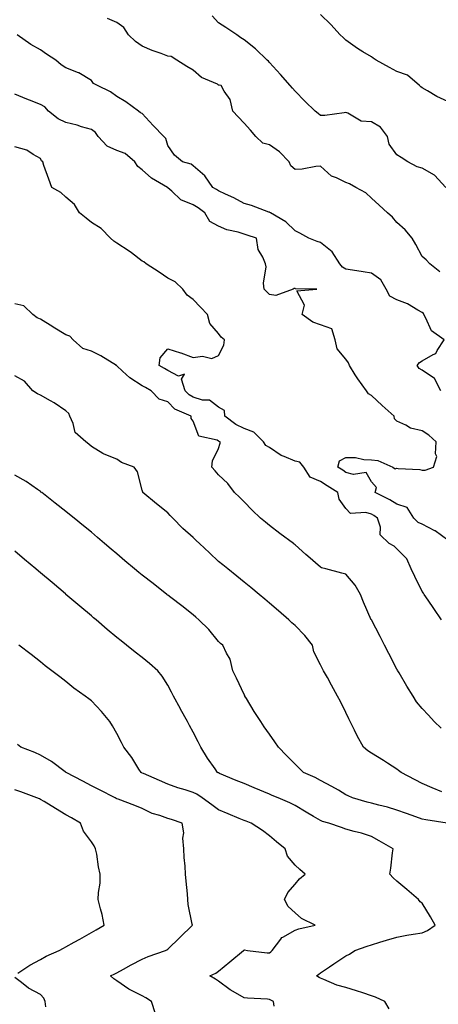
# Model space of a CAD drawing. Units: inches. Extents: x 1039763 to 1042403, y 7210778 to 7213418.
# Drawn here: x 1042010 to 1042174, y 7211621 to 7212008 of the extents above; entities that cross this region are included whole.
import ezdxf

# ---------------------------------------------------------------- set-up
doc = ezdxf.new("R2010")
doc.units = ezdxf.units.IN
doc.header["$MEASUREMENT"] = 0
doc.layers.add('Contour_10397210', color=7, linetype='Continuous', true_color=0x5c8856)

msp = doc.modelspace()

# ---------------------------------------------------------------- linework, layer by layer
at = {"layer": 'Contour_10397210'}
for points in [[(1042174.89, 7211908.76, 2952), (1042171.02, 7211911.92, 2952), (1042169.61, 7211913.48, 2952), (1042168.05, 7211914.75, 2952), (1042165.53, 7211919.4, 2952), (1042164.09, 7211921.92, 2952), (1042161.31, 7211925.18, 2952), (1042158.05, 7211928.15, 2952), (1042156.35, 7211930.22, 2952), (1042154.42, 7211931.92, 2952), (1042151.08, 7211934.95, 2952), (1042148.05, 7211937.7, 2952), (1042145.88, 7211939.75, 2952), (1042141.9, 7211941.92, 2952), (1042139.42, 7211943.29, 2952), (1042138.05, 7211943.83, 2952), (1042134.34, 7211945.63, 2952), (1042132.39, 7211946.26, 2952), (1042128.05, 7211950.3, 2952), (1042126.29, 7211950.16, 2952), (1042120.9, 7211949.07, 2952), (1042118.05, 7211948.89, 2952), (1042116.45, 7211950.32, 2952), (1042115.71, 7211951.92, 2952), (1042112.01, 7211955.88, 2952), (1042108.05, 7211958.62, 2952), (1042105.41, 7211959.28, 2952), (1042102.7, 7211961.92, 2952), (1042100.55, 7211964.42, 2952), (1042098.05, 7211967.17, 2952), (1042095.76, 7211969.63, 2952), (1042093.6, 7211971.92, 2952), (1042092.58, 7211976.45, 2952), (1042090.24, 7211979.73, 2952), (1042089.1, 7211981.92, 2952), (1042088.25, 7211982.12, 2952), (1042088.05, 7211982.15, 2952), (1042087.54, 7211982.43, 2952), (1042081.27, 7211985.14, 2952), (1042078.05, 7211987.96, 2952), (1042075.61, 7211989.48, 2952), (1042071.62, 7211991.92, 2952), (1042069.44, 7211993.31, 2952), (1042068.05, 7211993.5, 2952), (1042065.47, 7211994.5, 2952), (1042061.88, 7211995.75, 2952), (1042058.05, 7211997.45, 2952), (1042055.34, 7211999.21, 2952), (1042052.7, 7212001.92, 2952), (1042050.84, 7212004.71, 2952), (1042048.05, 7212006.71, 2952), (1042044.44, 7212008.31, 2952)], [(1042177.29, 7211941.92, 2951), (1042172.8, 7211946.67, 2951), (1042168.05, 7211949.52, 2951), (1042166.1, 7211949.97, 2951), (1042162.31, 7211951.92, 2951), (1042159.79, 7211953.66, 2951), (1042158.05, 7211954.77, 2951), (1042155.06, 7211958.93, 2951), (1042154.36, 7211961.92, 2951), (1042151.7, 7211965.57, 2951), (1042148.05, 7211967.7, 2951), (1042144.07, 7211967.94, 2951), (1042138.83, 7211971.14, 2951), (1042138.05, 7211971.3, 2951), (1042137.41, 7211971.28, 2951), (1042129.81, 7211970.16, 2951), (1042128.05, 7211970.12, 2951), (1042127.09, 7211970.96, 2951), (1042125.94, 7211971.92, 2951), (1042121.92, 7211975.79, 2951), (1042118.05, 7211979.71, 2951), (1042117.03, 7211980.9, 2951), (1042116.1, 7211981.92, 2951), (1042112.39, 7211986.26, 2951), (1042108.05, 7211990.96, 2951), (1042107.68, 7211991.55, 2951), (1042107.07, 7211991.92, 2951), (1042102.48, 7211996.35, 2951), (1042098.05, 7211999.95, 2951), (1042096.82, 7212000.69, 2951), (1042095.14, 7212001.92, 2951), (1042090.9, 7212004.77, 2951), (1042088.05, 7212006.65, 2951), (1042085.53, 7212009.4, 2951)], [(1042178.05, 7211975.65, 2950), (1042173.83, 7211977.7, 2950), (1042170.12, 7211979.85, 2950), (1042168.05, 7211980.98, 2950), (1042167.54, 7211981.41, 2950), (1042166.92, 7211981.92, 2950), (1042162.21, 7211986.08, 2950), (1042158.05, 7211987.45, 2950), (1042155.12, 7211988.99, 2950), (1042149.91, 7211991.92, 2950), (1042148.79, 7211992.66, 2950), (1042148.05, 7211993.17, 2950), (1042144.71, 7211995.26, 2950), (1042142.64, 7211996.51, 2950), (1042138.05, 7211999.81, 2950), (1042136.96, 7212000.83, 2950), (1042135.8, 7212001.92, 2950), (1042132.07, 7212005.94, 2950), (1042128.05, 7212009.85, 2950)], [(1042175.28, 7211861.92, 2953), (1042172.89, 7211866.76, 2953), (1042168.05, 7211870.05, 2953), (1042166.88, 7211870.75, 2953), (1042166.06, 7211871.92, 2953), (1042166.9, 7211873.07, 2953), (1042168.05, 7211873.72, 2953), (1042172.39, 7211876.26, 2953), (1042173.36, 7211876.61, 2953), (1042173.87, 7211877.74, 2953), (1042176.6, 7211881.92, 2953), (1042171.68, 7211885.55, 2953), (1042169.44, 7211890.53, 2953), (1042168.6, 7211891.92, 2953), (1042168.48, 7211892.35, 2953), (1042168.05, 7211892.78, 2953), (1042166.27, 7211893.7, 2953), (1042162.23, 7211896.1, 2953), (1042158.05, 7211897.66, 2953), (1042155.32, 7211899.19, 2953), (1042153.83, 7211901.92, 2953), (1042151.76, 7211905.63, 2953), (1042148.05, 7211908.17, 2953), (1042144.85, 7211908.72, 2953), (1042140.63, 7211909.34, 2953), (1042138.05, 7211909.77, 2953), (1042136.7, 7211910.57, 2953), (1042135.65, 7211911.92, 2953), (1042132.66, 7211916.53, 2953), (1042128.05, 7211920.2, 2953), (1042126.72, 7211920.59, 2953), (1042123.44, 7211921.92, 2953), (1042119.98, 7211923.85, 2953), (1042118.05, 7211924.81, 2953), (1042114.51, 7211928.38, 2953), (1042108.38, 7211931.92, 2953), (1042108.19, 7211932.06, 2953), (1042108.05, 7211932.13, 2953), (1042107.74, 7211932.23, 2953), (1042100.9, 7211934.77, 2953), (1042098.05, 7211935.57, 2953), (1042093.97, 7211937.84, 2953), (1042090.75, 7211939.22, 2953), (1042088.05, 7211940.49, 2953), (1042087.21, 7211941.08, 2953), (1042085.82, 7211941.92, 2953), (1042082.64, 7211946.51, 2953), (1042078.05, 7211950.4, 2953), (1042077.21, 7211951.08, 2953), (1042073.85, 7211951.92, 2953), (1042070.71, 7211954.58, 2953), (1042068.05, 7211958.4, 2953), (1042067.25, 7211961.12, 2953), (1042066.49, 7211961.92, 2953), (1042062.31, 7211966.18, 2953), (1042058.05, 7211970.98, 2953), (1042057.41, 7211971.28, 2953), (1042056.51, 7211971.92, 2953), (1042051.64, 7211975.51, 2953), (1042048.05, 7211977.64, 2953), (1042045.55, 7211979.42, 2953), (1042040.47, 7211981.92, 2953), (1042038.89, 7211982.76, 2953), (1042038.05, 7211983.91, 2953), (1042033.07, 7211986.94, 2953), (1042033.03, 7211986.94, 2953), (1042028.05, 7211988.93, 2953), (1042026.23, 7211990.1, 2953), (1042024.05, 7211991.92, 2953), (1042020.43, 7211994.3, 2953), (1042018.05, 7211995.94, 2953), (1042014.24, 7211998.11, 2953), (1042008.97, 7212001.92, 2953)], [(1042178.05, 7211803.21, 2954), (1042173.05, 7211806.92, 2954), (1042173.03, 7211806.94, 2954), (1042168.05, 7211809.46, 2954), (1042166.37, 7211810.24, 2954), (1042164.77, 7211811.92, 2954), (1042162.17, 7211816.04, 2954), (1042158.05, 7211817.39, 2954), (1042155.26, 7211819.13, 2954), (1042149.51, 7211821.92, 2954), (1042150.06, 7211823.93, 2954), (1042148.05, 7211826.16, 2954), (1042146.02, 7211829.89, 2954), (1042140.98, 7211828.99, 2954), (1042138.05, 7211829.89, 2954), (1042136.82, 7211830.69, 2954), (1042134.83, 7211831.92, 2954), (1042135.55, 7211834.42, 2954), (1042138.05, 7211835.79, 2954), (1042141.82, 7211835.69, 2954), (1042145.06, 7211834.91, 2954), (1042148.05, 7211834.77, 2954), (1042150.65, 7211834.52, 2954), (1042156.53, 7211831.92, 2954), (1042157.35, 7211831.22, 2954), (1042158.05, 7211831.51, 2954), (1042158.56, 7211831.41, 2954), (1042167.15, 7211831.02, 2954), (1042168.05, 7211830.77, 2954), (1042169.18, 7211830.79, 2954), (1042172.52, 7211831.92, 2954), (1042173.81, 7211836.16, 2954), (1042173.26, 7211837.13, 2954), (1042173.56, 7211841.92, 2954), (1042170.59, 7211844.46, 2954), (1042168.05, 7211846.18, 2954), (1042163.36, 7211847.23, 2954), (1042161.55, 7211848.42, 2954), (1042158.05, 7211850.06, 2954), (1042157.09, 7211850.96, 2954), (1042156.96, 7211851.92, 2954), (1042152.31, 7211856.18, 2954), (1042148.05, 7211860.16, 2954), (1042146.92, 7211860.79, 2954), (1042146.17, 7211861.92, 2954), (1042142.72, 7211866.59, 2954), (1042141.74, 7211868.23, 2954), (1042139.42, 7211871.92, 2954), (1042139.12, 7211872.99, 2954), (1042138.05, 7211874.34, 2954), (1042134.61, 7211878.48, 2954), (1042133.89, 7211881.92, 2954), (1042132.46, 7211886.33, 2954), (1042128.05, 7211887.88, 2954), (1042125.08, 7211888.95, 2954), (1042120.9, 7211891.92, 2954), (1042121.72, 7211895.59, 2954), (1042118.73, 7211901.24, 2954), (1042126.62, 7211901.92, 2954), (1042118.21, 7211902.08, 2954), (1042118.05, 7211902.12, 2954), (1042117.76, 7211902.21, 2954), (1042117.35, 7211901.92, 2954), (1042110.53, 7211899.44, 2954), (1042108.05, 7211899.75, 2954), (1042107.03, 7211900.9, 2954), (1042105.98, 7211901.92, 2954), (1042105.67, 7211904.3, 2954), (1042106.76, 7211910.63, 2954), (1042106.41, 7211911.92, 2954), (1042105.43, 7211914.54, 2954), (1042103.62, 7211917.49, 2954), (1042102.87, 7211921.92, 2954), (1042099.28, 7211923.15, 2954), (1042098.05, 7211923.52, 2954), (1042095.69, 7211924.28, 2954), (1042091.29, 7211925.16, 2954), (1042088.05, 7211926.72, 2954), (1042084.59, 7211928.46, 2954), (1042082.66, 7211931.92, 2954), (1042079.96, 7211933.83, 2954), (1042078.05, 7211935.03, 2954), (1042073.15, 7211937.02, 2954), (1042069.61, 7211940.36, 2954), (1042068.05, 7211941.76, 2954), (1042067.97, 7211941.84, 2954), (1042067.91, 7211941.92, 2954), (1042061.72, 7211945.59, 2954), (1042058.05, 7211948.87, 2954), (1042056.25, 7211950.12, 2954), (1042055.18, 7211951.92, 2954), (1042051.35, 7211955.22, 2954), (1042048.05, 7211956.43, 2954), (1042044.28, 7211958.15, 2954), (1042040.69, 7211961.92, 2954), (1042039.65, 7211963.52, 2954), (1042038.05, 7211964.6, 2954), (1042034.24, 7211965.73, 2954), (1042032.52, 7211966.39, 2954), (1042028.05, 7211967.43, 2954), (1042025.02, 7211968.89, 2954), (1042021.23, 7211971.92, 2954), (1042019.77, 7211973.64, 2954), (1042018.05, 7211974.52, 2954), (1042013.79, 7211976.18, 2954), (1042012.7, 7211976.57, 2954), (1042008.05, 7211978.54, 2954)], [(1042175.63, 7211771.92, 2955), (1042172.54, 7211776.41, 2955), (1042170.37, 7211779.6, 2955), (1042168.77, 7211781.92, 2955), (1042168.58, 7211782.45, 2955), (1042168.05, 7211783.03, 2955), (1042165.08, 7211788.95, 2955), (1042163.73, 7211791.92, 2955), (1042162, 7211795.87, 2955), (1042158.05, 7211799.87, 2955), (1042157.03, 7211800.9, 2955), (1042154.98, 7211801.92, 2955), (1042151.45, 7211805.32, 2955), (1042151.62, 7211808.35, 2955), (1042150.49, 7211811.92, 2955), (1042149.03, 7211812.9, 2955), (1042148.05, 7211813.4, 2955), (1042145.9, 7211814.07, 2955), (1042139.87, 7211813.74, 2955), (1042138.05, 7211815.63, 2955), (1042135.45, 7211819.32, 2955), (1042134.89, 7211821.92, 2955), (1042130.73, 7211824.6, 2955), (1042128.05, 7211826.28, 2955), (1042124.07, 7211827.94, 2955), (1042121.57, 7211831.92, 2955), (1042119.96, 7211833.83, 2955), (1042118.05, 7211834.28, 2955), (1042113.85, 7211836.12, 2955), (1042112.64, 7211836.51, 2955), (1042108.05, 7211839.69, 2955), (1042106.6, 7211840.47, 2955), (1042105.65, 7211841.92, 2955), (1042101.84, 7211845.71, 2955), (1042098.05, 7211847.12, 2955), (1042094.87, 7211848.74, 2955), (1042090.55, 7211851.92, 2955), (1042090.3, 7211854.17, 2955), (1042088.05, 7211855.49, 2955), (1042084.42, 7211858.29, 2955), (1042081.66, 7211858.31, 2955), (1042078.05, 7211859.42, 2955), (1042076.45, 7211860.32, 2955), (1042074.87, 7211861.92, 2955), (1042073.5, 7211866.47, 2955), (1042074.61, 7211868.48, 2955), (1042072.27, 7211867.7, 2955), (1042068.05, 7211869.95, 2955), (1042066.78, 7211870.65, 2955), (1042064.63, 7211871.92, 2955), (1042065.06, 7211874.91, 2955), (1042068.05, 7211878.46, 2955), (1042073.01, 7211876.88, 2955), (1042073.15, 7211876.82, 2955), (1042078.05, 7211875.03, 2955), (1042081.7, 7211875.57, 2955), (1042085.37, 7211874.6, 2955), (1042088.05, 7211875.77, 2955), (1042090.08, 7211879.89, 2955), (1042090.34, 7211881.92, 2955), (1042089.1, 7211882.97, 2955), (1042088.05, 7211884.48, 2955), (1042084.55, 7211888.42, 2955), (1042083.64, 7211891.92, 2955), (1042080.92, 7211894.79, 2955), (1042078.05, 7211897.9, 2955), (1042075.71, 7211899.58, 2955), (1042073.93, 7211901.92, 2955), (1042070.94, 7211904.81, 2955), (1042068.05, 7211906.24, 2955), (1042064.65, 7211908.52, 2955), (1042059.57, 7211911.92, 2955), (1042058.73, 7211912.6, 2955), (1042058.05, 7211912.97, 2955), (1042053.85, 7211916.12, 2955), (1042052.95, 7211916.82, 2955), (1042048.05, 7211919.97, 2955), (1042046.94, 7211920.81, 2955), (1042045.53, 7211921.92, 2955), (1042041.92, 7211925.79, 2955), (1042038.05, 7211928.09, 2955), (1042036, 7211929.87, 2955), (1042033.34, 7211931.92, 2955), (1042031.37, 7211935.24, 2955), (1042028.05, 7211938.13, 2955), (1042026.08, 7211939.95, 2955), (1042022.5, 7211941.92, 2955), (1042021.33, 7211945.2, 2955), (1042019.42, 7211950.55, 2955), (1042018.93, 7211951.92, 2955), (1042018.5, 7211952.37, 2955), (1042018.05, 7211953.23, 2955), (1042015.16, 7211954.81, 2955), (1042012.68, 7211956.55, 2955), (1042008.05, 7211957.82, 2955)], [(1042175.45, 7211729.32, 2956), (1042172.78, 7211731.92, 2956), (1042170.51, 7211734.38, 2956), (1042168.05, 7211737.02, 2956), (1042165.84, 7211739.71, 2956), (1042164.46, 7211741.92, 2956), (1042161.98, 7211745.85, 2956), (1042158.91, 7211751.06, 2956), (1042158.4, 7211751.92, 2956), (1042158.26, 7211752.13, 2956), (1042158.05, 7211752.53, 2956), (1042154.85, 7211758.72, 2956), (1042153.19, 7211761.92, 2956), (1042151.45, 7211765.32, 2956), (1042148.05, 7211771.88, 2956), (1042148.03, 7211771.9, 2956), (1042148.03, 7211771.92, 2956), (1042148.01, 7211771.96, 2956), (1042145.02, 7211778.89, 2956), (1042143.81, 7211781.92, 2956), (1042141.7, 7211785.57, 2956), (1042138.05, 7211789.89, 2956), (1042136.43, 7211790.3, 2956), (1042130.22, 7211791.92, 2956), (1042128.44, 7211792.31, 2956), (1042128.05, 7211792.56, 2956), (1042123.11, 7211796.98, 2956), (1042122.31, 7211797.66, 2956), (1042118.05, 7211801.37, 2956), (1042117.76, 7211801.63, 2956), (1042117.41, 7211801.92, 2956), (1042112.03, 7211805.9, 2956), (1042108.05, 7211809.05, 2956), (1042106.47, 7211810.34, 2956), (1042104.51, 7211811.92, 2956), (1042101.19, 7211815.06, 2956), (1042098.05, 7211818.33, 2956), (1042096.23, 7211820.1, 2956), (1042094.32, 7211821.92, 2956), (1042091.7, 7211825.57, 2956), (1042088.05, 7211828.95, 2956), (1042086.68, 7211830.55, 2956), (1042085.35, 7211831.92, 2956), (1042085.61, 7211834.36, 2956), (1042088.05, 7211839.3, 2956), (1042088.66, 7211841.31, 2956), (1042088.6, 7211841.92, 2956), (1042088.21, 7211842.08, 2956), (1042088.05, 7211842.19, 2956), (1042087.44, 7211842.53, 2956), (1042080.3, 7211844.17, 2956), (1042078.05, 7211850.01, 2956), (1042077.25, 7211851.12, 2956), (1042077.29, 7211851.92, 2956), (1042070.82, 7211854.69, 2956), (1042068.05, 7211857.55, 2956), (1042064.73, 7211858.6, 2956), (1042061.59, 7211861.92, 2956), (1042059.32, 7211863.19, 2956), (1042058.05, 7211863.93, 2956), (1042053.13, 7211867, 2956), (1042050.3, 7211869.67, 2956), (1042048.05, 7211871.76, 2956), (1042047.95, 7211871.82, 2956), (1042047.91, 7211871.92, 2956), (1042041.8, 7211875.67, 2956), (1042038.05, 7211877.53, 2956), (1042034.69, 7211878.56, 2956), (1042030.92, 7211881.92, 2956), (1042029.57, 7211883.44, 2956), (1042028.05, 7211883.97, 2956), (1042023.07, 7211886.94, 2956), (1042022.91, 7211887.06, 2956), (1042018.05, 7211890.16, 2956), (1042016.8, 7211890.67, 2956), (1042015.1, 7211891.92, 2956), (1042011.49, 7211895.36, 2956), (1042008.05, 7211896.14, 2956)], [(1042175.67, 7211704.3, 2957), (1042171.96, 7211705.83, 2957), (1042168.05, 7211707.64, 2957), (1042165.2, 7211709.07, 2957), (1042159.69, 7211711.92, 2957), (1042158.77, 7211712.64, 2957), (1042158.05, 7211713.19, 2957), (1042154.42, 7211715.55, 2957), (1042152.78, 7211716.65, 2957), (1042148.05, 7211719.56, 2957), (1042146.6, 7211720.47, 2957), (1042144.91, 7211721.92, 2957), (1042142.46, 7211726.33, 2957), (1042141.37, 7211728.6, 2957), (1042139.71, 7211731.92, 2957), (1042139.18, 7211733.05, 2957), (1042138.05, 7211735.55, 2957), (1042135.88, 7211739.75, 2957), (1042134.73, 7211741.92, 2957), (1042132.41, 7211746.28, 2957), (1042130.78, 7211749.19, 2957), (1042129.28, 7211751.92, 2957), (1042128.83, 7211752.7, 2957), (1042128.05, 7211754.28, 2957), (1042125.47, 7211759.34, 2957), (1042124.91, 7211761.92, 2957), (1042121.86, 7211765.73, 2957), (1042118.05, 7211769.62, 2957), (1042116.86, 7211770.73, 2957), (1042115.57, 7211771.92, 2957), (1042111.59, 7211775.46, 2957), (1042108.05, 7211778.48, 2957), (1042106.19, 7211780.06, 2957), (1042103.95, 7211781.92, 2957), (1042100.69, 7211784.56, 2957), (1042098.05, 7211786.71, 2957), (1042095.18, 7211789.05, 2957), (1042091.62, 7211791.92, 2957), (1042089.65, 7211793.52, 2957), (1042088.05, 7211794.83, 2957), (1042084.4, 7211798.27, 2957), (1042080.51, 7211801.92, 2957), (1042079.24, 7211803.11, 2957), (1042078.05, 7211804.22, 2957), (1042074.01, 7211807.88, 2957), (1042070, 7211811.92, 2957), (1042069.05, 7211812.92, 2957), (1042068.05, 7211813.91, 2957), (1042063.6, 7211817.47, 2957), (1042058.23, 7211821.92, 2957), (1042058.21, 7211822.08, 2957), (1042058.05, 7211822.86, 2957), (1042056.19, 7211830.06, 2957), (1042054.92, 7211831.92, 2957), (1042049.94, 7211833.81, 2957), (1042048.05, 7211835.01, 2957), (1042043.13, 7211837, 2957), (1042042.62, 7211837.35, 2957), (1042038.05, 7211840.08, 2957), (1042037.11, 7211840.98, 2957), (1042035.84, 7211841.92, 2957), (1042031.72, 7211845.59, 2957), (1042030.86, 7211849.11, 2957), (1042029.55, 7211851.92, 2957), (1042029.16, 7211853.03, 2957), (1042028.05, 7211854.11, 2957), (1042023.38, 7211857.25, 2957), (1042021.94, 7211858.03, 2957), (1042018.05, 7211860.28, 2957), (1042016.94, 7211860.81, 2957), (1042015.08, 7211861.92, 2957), (1042011.8, 7211865.67, 2957), (1042008.05, 7211867.84, 2957)], [(1042177.87, 7211691.92, 2958), (1042169.38, 7211693.25, 2958), (1042168.05, 7211693.56, 2958), (1042165.53, 7211694.44, 2958), (1042161.86, 7211695.73, 2958), (1042158.05, 7211697.04, 2958), (1042154.36, 7211698.23, 2958), (1042150.92, 7211699.05, 2958), (1042148.05, 7211699.87, 2958), (1042146.35, 7211700.22, 2958), (1042140.67, 7211701.92, 2958), (1042138.91, 7211702.78, 2958), (1042138.05, 7211703.13, 2958), (1042135.08, 7211704.89, 2958), (1042132.58, 7211706.45, 2958), (1042128.05, 7211708.8, 2958), (1042126, 7211709.87, 2958), (1042121.39, 7211711.92, 2958), (1042119.71, 7211713.58, 2958), (1042118.05, 7211715.18, 2958), (1042114.69, 7211718.56, 2958), (1042111.53, 7211721.92, 2958), (1042110.1, 7211723.97, 2958), (1042108.05, 7211726.94, 2958), (1042106, 7211729.87, 2958), (1042104.59, 7211731.92, 2958), (1042102.01, 7211735.88, 2958), (1042098.97, 7211741, 2958), (1042098.4, 7211741.92, 2958), (1042098.28, 7211742.15, 2958), (1042098.05, 7211742.6, 2958), (1042095.08, 7211748.95, 2958), (1042093.67, 7211751.92, 2958), (1042092.58, 7211756.45, 2958), (1042091.12, 7211758.85, 2958), (1042089.75, 7211761.92, 2958), (1042088.77, 7211762.64, 2958), (1042088.05, 7211763.37, 2958), (1042084.2, 7211768.07, 2958), (1042080.3, 7211771.92, 2958), (1042079.07, 7211772.94, 2958), (1042078.05, 7211773.91, 2958), (1042073.54, 7211777.41, 2958), (1042069.24, 7211780.73, 2958), (1042068.05, 7211781.65, 2958), (1042067.89, 7211781.76, 2958), (1042067.7, 7211781.92, 2958), (1042062.27, 7211786.14, 2958), (1042058.05, 7211789.42, 2958), (1042056.68, 7211790.55, 2958), (1042055.04, 7211791.92, 2958), (1042051.25, 7211795.12, 2958), (1042048.05, 7211797.86, 2958), (1042045.84, 7211799.71, 2958), (1042043.25, 7211801.92, 2958), (1042040.43, 7211804.3, 2958), (1042038.05, 7211806.31, 2958), (1042035, 7211808.87, 2958), (1042031.35, 7211811.92, 2958), (1042029.51, 7211813.38, 2958), (1042028.05, 7211814.52, 2958), (1042023.89, 7211817.76, 2958), (1042018.56, 7211821.92, 2958), (1042018.26, 7211822.13, 2958), (1042018.05, 7211822.31, 2958), (1042016.84, 7211823.13, 2958), (1042012.41, 7211826.28, 2958), (1042008.05, 7211828.74, 2958)], [(1042155.06, 7211618.93, 2959), (1042153.28, 7211621.92, 2959), (1042149.73, 7211623.6, 2959), (1042148.05, 7211624.17, 2959), (1042144.75, 7211625.22, 2959), (1042142.17, 7211626.04, 2959), (1042138.05, 7211627.33, 2959), (1042134.44, 7211628.31, 2959), (1042129.42, 7211630.55, 2959), (1042128.05, 7211631.04, 2959), (1042127.5, 7211631.37, 2959), (1042126.51, 7211631.92, 2959), (1042127.37, 7211632.6, 2959), (1042128.05, 7211633.09, 2959), (1042131.66, 7211635.53, 2959), (1042133.3, 7211636.67, 2959), (1042138.05, 7211639.77, 2959), (1042139.42, 7211640.55, 2959), (1042141.51, 7211641.92, 2959), (1042146.39, 7211643.58, 2959), (1042148.05, 7211644.21, 2959), (1042151.33, 7211645.2, 2959), (1042153.93, 7211646.04, 2959), (1042158.05, 7211647.23, 2959), (1042162.01, 7211647.96, 2959), (1042164.44, 7211648.31, 2959), (1042168.05, 7211648.91, 2959), (1042170.16, 7211649.81, 2959), (1042173.13, 7211651.92, 2959), (1042171.33, 7211655.2, 2959), (1042168.05, 7211660.49, 2959), (1042167.19, 7211661.06, 2959), (1042166.55, 7211661.92, 2959), (1042162.01, 7211665.88, 2959), (1042158.05, 7211669.15, 2959), (1042156.57, 7211670.44, 2959), (1042155.26, 7211671.92, 2959), (1042155.63, 7211674.34, 2959), (1042156.39, 7211680.26, 2959), (1042156.64, 7211681.92, 2959), (1042151.14, 7211685.01, 2959), (1042148.05, 7211686.8, 2959), (1042144.14, 7211688.01, 2959), (1042141.23, 7211688.74, 2959), (1042138.05, 7211689.63, 2959), (1042136.35, 7211690.22, 2959), (1042131.39, 7211691.92, 2959), (1042128.79, 7211692.66, 2959), (1042128.05, 7211692.99, 2959), (1042125.35, 7211694.62, 2959), (1042122.48, 7211696.35, 2959), (1042118.05, 7211698.91, 2959), (1042116.04, 7211699.91, 2959), (1042111.39, 7211701.92, 2959), (1042109.05, 7211702.92, 2959), (1042108.05, 7211703.33, 2959), (1042102, 7211705.87, 2959), (1042098.05, 7211707.53, 2959), (1042094.91, 7211708.78, 2959), (1042088.4, 7211711.57, 2959), (1042088.05, 7211711.71, 2959), (1042087.91, 7211711.78, 2959), (1042087.6, 7211711.92, 2959), (1042086.68, 7211713.29, 2959), (1042083.71, 7211717.58, 2959), (1042081.06, 7211721.92, 2959), (1042080.02, 7211723.89, 2959), (1042078.05, 7211727.7, 2959), (1042076.57, 7211730.44, 2959), (1042075.76, 7211731.92, 2959), (1042073.11, 7211736.86, 2959), (1042073.07, 7211736.94, 2959), (1042070.37, 7211741.92, 2959), (1042069.55, 7211743.42, 2959), (1042068.05, 7211746.24, 2959), (1042065.9, 7211749.77, 2959), (1042064.14, 7211751.92, 2959), (1042060.9, 7211754.77, 2959), (1042058.05, 7211757.06, 2959), (1042055.32, 7211759.19, 2959), (1042051.9, 7211761.92, 2959), (1042049.75, 7211763.62, 2959), (1042048.05, 7211765.01, 2959), (1042044.3, 7211768.17, 2959), (1042039.89, 7211771.92, 2959), (1042038.89, 7211772.76, 2959), (1042038.05, 7211773.48, 2959), (1042033.48, 7211777.35, 2959), (1042028.07, 7211781.92, 2959), (1042028.07, 7211781.94, 2959), (1042028.05, 7211781.94, 2959), (1042027.89, 7211782.08, 2959), (1042022.66, 7211786.53, 2959), (1042018.05, 7211790.42, 2959), (1042017.23, 7211791.1, 2959), (1042016.27, 7211791.92, 2959), (1042011.82, 7211795.69, 2959), (1042008.05, 7211798.89, 2959)], [(1042109.87, 7211620.1, 2960), (1042109.59, 7211621.92, 2960), (1042108.58, 7211622.45, 2960), (1042108.05, 7211622.66, 2960), (1042107.19, 7211622.78, 2960), (1042099.34, 7211623.21, 2960), (1042098.05, 7211623.38, 2960), (1042094.63, 7211625.34, 2960), (1042092.54, 7211626.41, 2960), (1042088.05, 7211629.81, 2960), (1042086.78, 7211630.65, 2960), (1042084.53, 7211631.92, 2960), (1042086.9, 7211633.07, 2960), (1042088.05, 7211633.81, 2960), (1042092.46, 7211637.51, 2960), (1042097.82, 7211641.92, 2960), (1042097.93, 7211642.04, 2960), (1042098.05, 7211642.1, 2960), (1042098.26, 7211642.13, 2960), (1042099.42, 7211641.92, 2960), (1042107.13, 7211641, 2960), (1042108.05, 7211641.04, 2960), (1042108.6, 7211641.37, 2960), (1042109.14, 7211641.92, 2960), (1042112.54, 7211646.41, 2960), (1042112.93, 7211647.04, 2960), (1042113.3, 7211647.17, 2960), (1042118.05, 7211649.93, 2960), (1042119.5, 7211650.47, 2960), (1042126.02, 7211651.92, 2960), (1042120.61, 7211654.48, 2960), (1042118.05, 7211656.74, 2960), (1042115.37, 7211659.24, 2960), (1042113.91, 7211661.92, 2960), (1042115.2, 7211664.77, 2960), (1042118.05, 7211667.99, 2960), (1042119.87, 7211670.1, 2960), (1042122.09, 7211671.92, 2960), (1042119.89, 7211673.76, 2960), (1042118.05, 7211675.53, 2960), (1042115.12, 7211678.99, 2960), (1042114.14, 7211681.92, 2960), (1042110.78, 7211684.65, 2960), (1042108.05, 7211686.98, 2960), (1042105.24, 7211689.11, 2960), (1042100.86, 7211691.92, 2960), (1042098.85, 7211692.72, 2960), (1042098.05, 7211693.05, 2960), (1042096.12, 7211693.85, 2960), (1042091.82, 7211695.69, 2960), (1042088.05, 7211697.19, 2960), (1042085.32, 7211699.19, 2960), (1042081.59, 7211701.92, 2960), (1042079.46, 7211703.33, 2960), (1042078.05, 7211703.99, 2960), (1042074.94, 7211705.03, 2960), (1042072.01, 7211705.88, 2960), (1042068.05, 7211707.35, 2960), (1042064.87, 7211708.74, 2960), (1042058.48, 7211711.49, 2960), (1042058.05, 7211711.69, 2960), (1042057.87, 7211711.74, 2960), (1042057.58, 7211711.92, 2960), (1042056.74, 7211713.23, 2960), (1042053.99, 7211717.86, 2960), (1042050.8, 7211721.92, 2960), (1042049.85, 7211723.72, 2960), (1042048.05, 7211727.21, 2960), (1042046.35, 7211730.22, 2960), (1042045.3, 7211731.92, 2960), (1042042.03, 7211735.9, 2960), (1042038.05, 7211740.08, 2960), (1042037, 7211740.87, 2960), (1042035.57, 7211741.92, 2960), (1042031.16, 7211745.03, 2960), (1042028.05, 7211747.7, 2960), (1042025.67, 7211749.54, 2960), (1042022.54, 7211751.92, 2960), (1042019.92, 7211753.8, 2960), (1042018.05, 7211755.38, 2960), (1042014.36, 7211758.23, 2960), (1042009.53, 7211761.92, 2960)], [(1042063.21, 7211617.08, 2961), (1042061.62, 7211621.92, 2961), (1042059.4, 7211623.27, 2961), (1042058.05, 7211624.11, 2961), (1042053.62, 7211626.35, 2961), (1042052.82, 7211626.69, 2961), (1042048.05, 7211630.03, 2961), (1042046.86, 7211630.73, 2961), (1042045.53, 7211631.92, 2961), (1042047.23, 7211632.74, 2961), (1042048.05, 7211633.13, 2961), (1042050.71, 7211634.58, 2961), (1042053.71, 7211636.26, 2961), (1042058.05, 7211638.56, 2961), (1042060.35, 7211639.62, 2961), (1042067.13, 7211641.92, 2961), (1042067.74, 7211642.23, 2961), (1042068.05, 7211642.47, 2961), (1042072.87, 7211647.1, 2961), (1042077.72, 7211651.92, 2961), (1042077.68, 7211652.29, 2961), (1042076.14, 7211660.01, 2961), (1042076, 7211661.92, 2961), (1042075.8, 7211664.17, 2961), (1042075.28, 7211669.15, 2961), (1042075.04, 7211671.92, 2961), (1042074.85, 7211675.12, 2961), (1042074.55, 7211678.42, 2961), (1042074.34, 7211681.92, 2961), (1042073.95, 7211686.02, 2961), (1042074.34, 7211688.21, 2961), (1042073.66, 7211691.92, 2961), (1042069.5, 7211693.37, 2961), (1042068.05, 7211693.87, 2961), (1042064.98, 7211694.99, 2961), (1042061.94, 7211695.81, 2961), (1042058.05, 7211697.72, 2961), (1042055.12, 7211698.99, 2961), (1042048.6, 7211701.37, 2961), (1042048.05, 7211701.59, 2961), (1042047.84, 7211701.71, 2961), (1042047.39, 7211701.92, 2961), (1042041.19, 7211705.06, 2961), (1042038.05, 7211706.72, 2961), (1042034.67, 7211708.54, 2961), (1042028.15, 7211711.92, 2961), (1042028.09, 7211711.96, 2961), (1042028.05, 7211712, 2961), (1042027.76, 7211712.21, 2961), (1042022.37, 7211716.24, 2961), (1042018.05, 7211718.66, 2961), (1042015.86, 7211719.73, 2961), (1042010.3, 7211721.92, 2961), (1042008.99, 7211722.86, 2961)], [(1042009.14, 7211633.01, 2962), (1042013.85, 7211636.12, 2962), (1042018.05, 7211638.42, 2962), (1042020.32, 7211639.65, 2962), (1042025.39, 7211641.92, 2962), (1042027.15, 7211642.82, 2962), (1042028.05, 7211643.35, 2962), (1042031.29, 7211645.16, 2962), (1042033.54, 7211646.43, 2962), (1042038.05, 7211648.97, 2962), (1042039.91, 7211650.06, 2962), (1042043.13, 7211651.92, 2962), (1042042.25, 7211656.12, 2962), (1042041.64, 7211658.33, 2962), (1042040.78, 7211661.92, 2962), (1042040.82, 7211664.69, 2962), (1042041.55, 7211668.42, 2962), (1042041.57, 7211671.92, 2962), (1042040.92, 7211674.79, 2962), (1042040.14, 7211679.83, 2962), (1042039.73, 7211681.92, 2962), (1042039.14, 7211683.01, 2962), (1042038.05, 7211684.63, 2962), (1042034.96, 7211688.83, 2962), (1042033.75, 7211691.92, 2962), (1042030.2, 7211694.07, 2962), (1042028.05, 7211695.28, 2962), (1042023.91, 7211697.78, 2962), (1042019.53, 7211700.44, 2962), (1042018.05, 7211701.33, 2962), (1042017.66, 7211701.53, 2962), (1042016.66, 7211701.92, 2962), (1042010.39, 7211704.26, 2962), (1042008.05, 7211705.12, 2962)], [(1042020.22, 7211619.75, 2962), (1042019.94, 7211621.92, 2962), (1042019.36, 7211623.23, 2962), (1042018.05, 7211624.58, 2962), (1042013.3, 7211627.17, 2962), (1042010.59, 7211629.38, 2962), (1042008.05, 7211631.35, 2962)]]:
    msp.add_polyline3d(points, dxfattribs=at)

doc.saveas('drawing.dxf')
